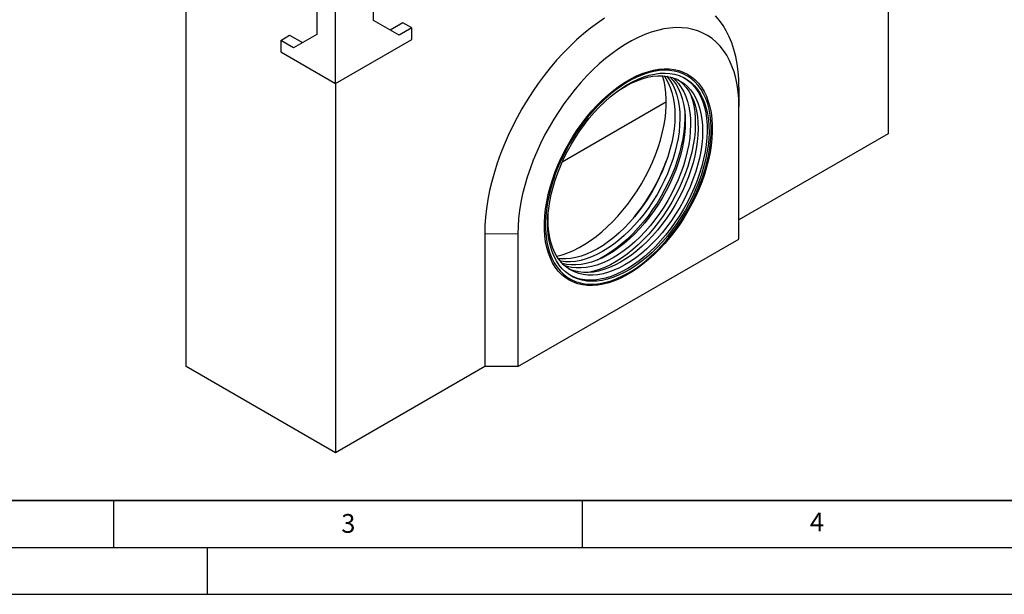
# Model space of a CAD drawing. Units: millimetres. Extents: x 0 to 420, y 0 to 297.
# Drawn here: x 105 to 210, y 0 to 61 of the extents above; entities that cross this region are included whole.
import ezdxf

# ---------------------------------------------------------------- set-up
doc = ezdxf.new("R2010")
doc.units = ezdxf.units.MM
doc.layers.add('LINIEN-DICK', color=7, linetype='Continuous', lineweight=35)
doc.layers.add('LINIEN-DÜNN', color=7, linetype='Continuous')
doc.layers.add('VORLAGE_TEXT', color=7, linetype='Continuous')
doc.styles.add('SLDTEXTSTYLE0', font='TXT', dxfattribs={"width": 0.605})

msp = doc.modelspace()

# ---------------------------------------------------------------- linework, layer by layer
at = {"color": 7, "linetype": 'Continuous', "lineweight": 25}
for p, q in [((197.6035, 88.5256), (197.6035, 49.1274)), ((138.6779, 54.5086), (138.6779, 73.5613)), ((122.768, 24.295), (122.768, 63.6932)), ((142.7438, 61.2107), (142.7438, 63.6603)), ((136.6745, 62.4697), (136.6745, 59.7479)), ((145.4544, 59.6454), (142.7438, 61.2107)), ((145.8669, 60.9721), (144.5117, 60.1898)), ((146.8097, 60.4278), (145.8669, 60.9721)), ((146.8097, 60.4278), (145.4544, 59.6454)), ((146.8097, 59.203), (146.8097, 60.4278)), ((132.8443, 59.1011), (133.7871, 59.6454)), ((132.8443, 59.1011), (132.8443, 57.8763)), ((134.1996, 58.3187), (132.8443, 59.1011)), ((133.7871, 59.6454), (135.1422, 58.8631)), ((136.6745, 59.7479), (134.1996, 58.3187)), ((138.6779, 54.5086), (146.8097, 59.203)), ((132.8443, 57.8763), (138.6779, 54.5086)), ((138.6779, 54.5086), (138.6779, 15.1104)), ((181.6936, 54.0962), (181.6936, 52.0551)), ((173.9586, 52.5325), (162.8569, 46.1237)), ((181.6936, 37.9018), (181.6936, 52.0551)), ((197.6035, 49.1274), (181.6936, 39.9428)), ((154.5878, 38.4483), (154.5878, 24.295)), ((158.1234, 38.4483), (158.1234, 24.295)), ((158.1234, 24.295), (181.6936, 37.9018)), ((138.6779, 15.1104), (122.768, 24.295)), ((154.5878, 24.295), (138.6779, 15.1104)), ((158.1234, 24.295), (154.5878, 24.295))]:
    msp.add_line(p, q, dxfattribs=at)
at = {"color": 8, "linetype": 'Continuous', "lineweight": 18}
msp.add_line((154.5878, 38.4483), (158.1234, 38.4483), dxfattribs=at)
at = {"color": 7, "linetype": 'Continuous', "lineweight": 25, "flags": 128}
for points in [[(167.3808, 61.4593), (166.6233, 60.9482), (165.8705, 60.3909), (165.1249, 59.7892), (164.3888, 59.145), (163.6645, 58.4603), (162.9543, 57.7372), (162.2603, 56.9781), (161.5849, 56.1852), (160.9301, 55.3612), (160.2981, 54.5086), (159.6906, 53.6301), (159.1098, 52.7284), (158.5574, 51.8064), (158.0351, 50.867), (157.5446, 49.9131), (157.0875, 48.9478), (156.6652, 47.9741), (156.2789, 46.995), (155.93, 46.0136), (155.6195, 45.033), (155.3484, 44.0564), (155.1175, 43.0867), (154.9276, 42.127), (154.7793, 41.1804), (154.6731, 40.2498), (154.6092, 39.3382), (154.5878, 38.4483)], [(181.6936, 54.0962), (181.6723, 54.9614), (181.6084, 55.7992), (181.5021, 56.6071), (181.3538, 57.3825), (181.1639, 58.123), (180.9331, 58.8261), (180.6619, 59.4897), (180.3514, 60.1118), (180.0025, 60.6903), (179.6163, 61.2234), (179.1939, 61.7095)], [(181.6936, 52.0551), (181.6729, 52.8494), (181.6109, 53.617), (181.5077, 54.3552), (181.3639, 55.0614), (181.1798, 55.7331), (180.9561, 56.3681), (180.6936, 56.964), (180.3932, 57.5187), (180.056, 58.0304), (179.6831, 58.4971), (179.2759, 58.9174), (178.8358, 59.2897), (178.3644, 59.6126), (177.8632, 59.8851), (177.3341, 60.1062), (176.779, 60.2751), (176.1996, 60.3913), (175.5982, 60.4543), (174.9768, 60.4638), (174.3377, 60.42), (173.6829, 60.3228), (173.0149, 60.1728), (172.336, 59.9703), (171.6485, 59.7161), (170.955, 59.4111), (170.2577, 59.0564), (169.5592, 58.6532), (168.862, 58.2029), (168.1684, 57.7071), (167.481, 57.1676), (166.8021, 56.5862), (166.1341, 55.965), (165.4793, 55.3062), (164.8401, 54.612), (164.2187, 53.885), (163.6173, 53.1277), (163.038, 52.3426), (162.4828, 51.5327), (161.9537, 50.7007), (161.4526, 49.8496), (160.9811, 48.9824), (160.541, 48.102), (160.1338, 47.2116), (159.761, 46.3143), (159.4238, 45.4133), (159.1234, 44.5117), (158.8609, 43.6128), (158.6372, 42.7196), (158.4531, 41.8352), (158.3092, 40.9629), (158.2061, 40.1057), (158.1441, 39.2665), (158.1234, 38.4483)], [(162.3988, 45.8046), (162.7494, 46.5857), (163.1334, 47.357), (163.5489, 48.1151), (163.9942, 48.8563), (164.467, 49.5772), (164.9652, 50.2744), (165.4864, 50.9448), (166.0282, 51.5851), (166.5882, 52.1924), (167.1636, 52.7638), (167.7518, 53.2967), (168.3501, 53.7887), (168.9556, 54.2373), (169.5656, 54.6406), (170.1772, 54.9965), (170.7875, 55.3036), (171.3937, 55.5603), (171.993, 55.7655), (172.5826, 55.9181), (173.1597, 56.0175), (173.7217, 56.0632), (174.2658, 56.0551), (174.7897, 55.9931), (175.2908, 55.8775), (175.7668, 55.7088), (176.2155, 55.488), (176.6348, 55.2159), (177.0227, 54.8938), (177.3775, 54.5234), (177.6974, 54.1062), (177.981, 53.6442), (178.227, 53.1396), (178.4342, 52.5947), (178.6016, 52.0122), (178.7285, 51.3946), (178.8143, 50.7448), (178.8586, 50.066), (178.8611, 49.3612), (178.8219, 48.6338), (178.7412, 47.8872), (178.6192, 47.1247), (178.4567, 46.35), (178.2542, 45.5668), (178.0129, 44.7785), (177.7338, 43.989), (177.4182, 43.2019), (177.0676, 42.4208), (176.6836, 41.6495), (176.268, 40.8914), (175.8228, 40.1502), (175.35, 39.4293), (174.8518, 38.7321), (174.3306, 38.0617), (173.7887, 37.4214), (173.2288, 36.8141), (172.6534, 36.2427), (172.0652, 35.7097), (171.4669, 35.2178), (170.8614, 34.7692), (170.2514, 34.3659), (169.6398, 34.0099), (169.0295, 33.7029), (168.4233, 33.4462), (167.824, 33.241), (167.2344, 33.0884), (166.6573, 32.989), (166.0953, 32.9432), (165.5511, 32.9514), (165.0273, 33.0134), (164.5262, 33.129), (164.0502, 33.2976), (163.6015, 33.5185), (163.1822, 33.7906), (162.7942, 34.1126), (162.4395, 34.4831), (162.1196, 34.9003), (161.8359, 35.3623), (161.59, 35.8669), (161.3828, 36.4117), (161.2153, 36.9943), (161.0884, 37.6119), (161.0026, 38.2616), (160.9584, 38.9405), (160.9558, 39.6452), (160.995, 40.3727), (161.0758, 41.1193), (161.1977, 41.8818), (161.3603, 42.6564), (161.5627, 43.4397), (161.804, 44.228), (162.0832, 45.0175), (162.3988, 45.8046)], [(169.9085, 34.2965), (170.5183, 34.6728), (171.1252, 35.096), (171.7263, 35.5641), (172.3187, 36.0747), (172.8997, 36.6255), (173.4664, 37.2138), (174.0161, 37.8369), (174.5463, 38.4917), (175.0543, 39.1752), (175.5379, 39.8841), (175.9946, 40.615), (176.4223, 41.3644), (176.819, 42.1288), (177.1827, 42.9045), (177.5118, 43.6878), (177.8046, 44.475), (178.0598, 45.2623), (178.2762, 46.046), (178.4527, 46.8224), (178.5885, 47.5877), (178.6829, 48.3383), (178.7355, 49.0706), (178.746, 49.7812), (178.7144, 50.4666), (178.6409, 51.1236), (178.5257, 51.7491), (178.3695, 52.34), (178.1729, 52.8936), (177.937, 53.4072), (177.6628, 53.8783), (177.3517, 54.3048), (177.0051, 54.6846), (176.6246, 55.0158), (176.2122, 55.297), (175.7697, 55.5267), (175.2993, 55.7039), (174.8032, 55.8277), (174.2838, 55.8976), (173.7435, 55.9131), (173.185, 55.8743), (172.6108, 55.7813), (172.0238, 55.6345), (171.4266, 55.4347), (170.8223, 55.1828), (170.2136, 54.88), (169.6034, 54.5278), (168.9947, 54.1278), (168.3903, 53.6819), (167.7932, 53.1923), (167.2062, 52.6613), (166.632, 52.0914), (166.0735, 51.4853), (165.5332, 50.846), (165.0138, 50.1764), (164.5177, 49.4798), (164.0472, 48.7595), (163.6048, 48.0189), (163.1923, 47.2616), (162.8119, 46.4911), (162.4653, 45.7111), (162.1541, 44.9254), (161.88, 44.1376), (161.644, 43.3516), (161.4475, 42.5711), (161.2913, 41.7998), (161.1761, 41.0414), (161.1025, 40.2995), (161.071, 39.5776), (161.0815, 38.8792), (161.1341, 38.2076), (161.2285, 37.566), (161.3643, 36.9574), (161.5408, 36.3849), (161.7571, 35.851), (162.0123, 35.3583), (162.3052, 34.9092), (162.6343, 34.5058), (162.998, 34.1501), (163.3947, 33.8437), (163.8224, 33.5881), (164.2791, 33.3845), (164.7626, 33.2339), (165.2707, 33.1371), (165.8009, 33.0943), (166.3506, 33.106), (166.9173, 33.1719), (167.4983, 33.2919), (168.0907, 33.4653), (168.6918, 33.6913), (169.2987, 33.9688), (169.9085, 34.2965)], [(162.6952, 45.7532), (163.0398, 46.5201), (163.4179, 47.277), (163.8276, 48.0205), (164.267, 48.7468), (164.7338, 49.4525), (165.2258, 50.134), (165.7407, 50.7881), (166.2758, 51.4116), (166.8287, 52.0015), (167.3965, 52.5548), (167.9766, 53.0689), (168.5661, 53.5412), (169.1622, 53.9695), (169.7618, 54.3517), (170.3622, 54.6859), (170.9604, 54.9705), (171.5535, 55.2042), (172.1385, 55.3856), (172.7127, 55.5141), (173.2732, 55.5889), (173.8173, 55.6097), (174.3424, 55.5764), (174.8459, 55.4892), (175.3253, 55.3484), (175.7784, 55.1548), (176.2028, 54.9093), (176.5966, 54.6131), (176.9578, 54.2676), (177.2846, 53.8746), (177.5755, 53.4359), (177.8291, 52.9537), (178.044, 52.4304), (178.2194, 51.8684), (178.3542, 51.2705), (178.4479, 50.6397), (178.5, 49.9789), (178.5102, 49.2915), (178.4786, 48.5808), (178.4051, 47.8502), (178.2903, 47.1033), (178.1347, 46.3437), (177.9389, 45.5751), (177.7041, 44.8014), (177.4313, 44.0261), (177.1218, 43.2532), (176.7771, 42.4864), (176.3991, 41.7295), (175.9893, 40.986), (175.55, 40.2597), (175.0832, 39.554), (174.5911, 38.8725), (174.0763, 38.2183), (173.5412, 37.5948), (172.9883, 37.005), (172.4204, 36.4517), (171.8404, 35.9376), (171.2509, 35.4653), (170.6548, 35.037), (170.0551, 34.6548), (169.4547, 34.3205), (168.8566, 34.0359), (168.2635, 33.8023), (167.6784, 33.6209), (167.1043, 33.4924), (166.5437, 33.4176), (165.9996, 33.3968), (165.4745, 33.4301), (164.9711, 33.5173), (164.4916, 33.6581), (164.0386, 33.8517), (163.6142, 34.0972), (163.2204, 34.3934), (162.8592, 34.7388), (162.5324, 35.1319), (162.2414, 35.5706), (161.9879, 36.0528), (161.7729, 36.5761), (161.5976, 37.1381), (161.4627, 37.736), (161.369, 38.3668), (161.317, 39.0276), (161.3067, 39.715), (161.3384, 40.4257), (161.4118, 41.1563), (161.5266, 41.9032), (161.6823, 42.6628), (161.878, 43.4314), (162.1129, 44.2051), (162.3857, 44.9804), (162.6952, 45.7532)], [(168.6519, 53.6059), (169.0418, 53.8716), (169.63, 54.2319), (170.2179, 54.5435), (170.8026, 54.8049), (171.3812, 55.0148), (171.9506, 55.1721), (172.5079, 55.2759), (173.0504, 55.3258), (173.5752, 55.3215), (174.0797, 55.263), (174.5613, 55.1506), (175.0176, 54.9849), (175.4461, 54.7667), (175.8449, 54.4972), (176.2117, 54.1777), (176.5448, 53.8099), (176.8425, 53.3955), (177.1031, 52.9368), (177.3255, 52.4361), (177.5084, 51.8959), (177.651, 51.3189), (177.7525, 50.7082), (177.8124, 50.0668), (177.8303, 49.398), (177.8063, 48.7052), (177.7404, 47.9919), (177.6329, 47.2618), (177.4844, 46.5186), (177.2957, 45.766), (177.0678, 45.008), (176.8016, 44.2483), (176.4988, 43.4909), (176.1607, 42.7396), (175.7891, 41.9982), (175.3859, 41.2705), (174.9532, 40.5603), (174.4931, 39.8711), (174.008, 39.2064), (173.5004, 38.5697), (172.9729, 37.9641), (172.4281, 37.3928), (171.8688, 36.8587), (171.2979, 36.3645), (170.7183, 35.9127), (170.1329, 35.5056), (169.5448, 35.1454), (168.9569, 34.8337), (168.3721, 34.5723), (167.7936, 34.3624), (167.2242, 34.2051), (166.6669, 34.1013), (166.1244, 34.0514), (165.5996, 34.0557), (165.0951, 34.1142), (164.6135, 34.2266), (164.1572, 34.3923), (163.7286, 34.6105), (163.3299, 34.88), (162.963, 35.1995), (162.6299, 35.5674), (162.3323, 35.9817), (162.0716, 36.4404), (161.8493, 36.9411), (161.6663, 37.4813), (161.5237, 38.0583), (161.4223, 38.669), (161.3624, 39.3104), (161.3444, 39.9792), (161.3685, 40.672), (161.3974, 41.0393)], [(173.7094, 55.3114), (173.89, 55.0488), (174.1496, 54.5919), (174.3711, 54.0932), (174.5533, 53.5551), (174.6953, 52.9805), (174.7964, 52.3721), (174.856, 51.7333), (174.8739, 51.0671), (174.85, 50.3771), (174.7843, 49.6666), (174.6773, 48.9394), (174.5294, 48.1991), (174.3414, 47.4496), (174.1144, 46.6946), (173.8493, 45.9379), (173.5476, 45.1835), (173.2109, 44.4352), (172.8408, 43.6967), (172.4392, 42.9719), (172.0082, 42.2645), (171.5499, 41.578), (171.0668, 40.916), (170.5612, 40.2818), (170.0357, 39.6786), (169.4931, 39.1096), (168.9361, 38.5776), (168.3674, 38.0854), (167.7901, 37.6353), (167.2071, 37.2299), (166.6212, 36.871), (166.0356, 36.5606), (165.4532, 36.3002), (164.877, 36.0912), (164.3099, 35.9346), (163.7547, 35.8311), (163.2144, 35.7814), (162.6917, 35.7857), (162.4496, 35.8068)], [(174.0239, 55.2723), (174.1194, 55.1579), (174.4159, 54.7452), (174.6755, 54.2883), (174.897, 53.7896), (175.0792, 53.2515), (175.2212, 52.6769), (175.3223, 52.0685), (175.3819, 51.4297), (175.3998, 50.7635), (175.3759, 50.0735), (175.3102, 49.363), (175.2032, 48.6358), (175.0553, 47.8955), (174.8674, 47.146), (174.6403, 46.391), (174.3752, 45.6343), (174.0736, 44.8799), (173.7368, 44.1316), (173.3667, 43.3931), (172.9651, 42.6683), (172.5341, 41.9609), (172.0758, 41.2744), (171.5927, 40.6124), (171.0871, 39.9782), (170.5617, 39.375), (170.019, 38.806), (169.462, 38.274), (168.8933, 37.7817), (168.316, 37.3317), (167.733, 36.9263), (167.1472, 36.5674), (166.5615, 36.257), (165.9791, 35.9966), (165.4029, 35.7876), (164.8358, 35.631), (164.2806, 35.5275), (163.7403, 35.4778), (163.2176, 35.4821), (162.7151, 35.5404), (162.6408, 35.5539)], [(174.3516, 55.2068), (174.372, 55.187), (174.7038, 54.8206), (175.0002, 54.4079), (175.2599, 53.951), (175.4814, 53.4522), (175.6636, 52.9142), (175.8056, 52.3395), (175.9067, 51.7312), (175.9663, 51.0923), (175.9842, 50.4262), (175.9602, 49.7361), (175.8946, 49.0257), (175.7875, 48.2985), (175.6397, 47.5582), (175.4517, 46.8086), (175.2246, 46.0536), (174.9596, 45.297), (174.6579, 44.5426), (174.3212, 43.7942), (173.9511, 43.0558), (173.5495, 42.331), (173.1184, 41.6235), (172.6602, 40.9371), (172.177, 40.275), (171.6715, 39.6408), (171.146, 39.0377), (170.6034, 38.4686), (170.0463, 37.9367), (169.4777, 37.4444), (168.9004, 36.9944), (168.3173, 36.5889), (167.7315, 36.2301), (167.1459, 35.9197), (166.5635, 35.6593), (165.9873, 35.4502), (165.4201, 35.2936), (164.865, 35.1902), (164.3247, 35.1405), (163.8019, 35.1448), (163.2994, 35.2031), (162.8613, 35.3029)], [(174.6331, 55.1286), (174.9275, 54.8663), (175.2593, 54.4999), (175.5558, 54.0872), (175.8154, 53.6303), (176.0369, 53.1315), (176.2191, 52.5935), (176.3611, 52.0188), (176.4622, 51.4105), (176.5218, 50.7716), (176.5397, 50.1055), (176.5158, 49.4154), (176.4501, 48.705), (176.3431, 47.9778), (176.1952, 47.2375), (176.0073, 46.4879), (175.7802, 45.7329), (175.5151, 44.9763), (175.2135, 44.2218), (174.8767, 43.4735), (174.5066, 42.7351), (174.105, 42.0103), (173.674, 41.3028), (173.2157, 40.6164), (172.7326, 39.9543), (172.227, 39.3201), (171.7016, 38.717), (171.1589, 38.1479), (170.6019, 37.6159), (170.0332, 37.1237), (169.4559, 36.6737), (168.8729, 36.2682), (168.2871, 35.9094), (167.7015, 35.599), (167.119, 35.3386), (166.5428, 35.1295), (165.9757, 34.9729), (165.4205, 34.8695), (164.8802, 34.8198), (164.3575, 34.8241), (163.855, 34.8824), (163.3753, 34.9943), (163.0698, 35.0983)], [(175.1669, 54.9164), (175.3576, 54.7785), (175.7244, 54.459), (176.0575, 54.0912), (176.3552, 53.6768), (176.6158, 53.2181), (176.8382, 52.7174), (177.0212, 52.1772), (177.1637, 51.6002), (177.2652, 50.9895), (177.3251, 50.3481), (177.3431, 49.6793), (177.319, 48.9865), (177.2531, 48.2732), (177.1456, 47.5431), (176.9972, 46.7999), (176.8085, 46.0473), (176.5805, 45.2893), (176.3144, 44.5296), (176.0115, 43.7722), (175.6734, 43.0209), (175.3018, 42.2795), (174.8986, 41.5518), (174.4659, 40.8416), (174.0058, 40.1524), (173.5207, 39.4877), (173.0131, 38.851), (172.4856, 38.2454), (171.9408, 37.6741), (171.3815, 37.14), (170.8106, 36.6458), (170.231, 36.194), (169.6457, 35.7869), (169.0575, 35.4267), (168.4696, 35.115), (167.8848, 34.8536), (167.3063, 34.6437), (166.7369, 34.4864), (166.1796, 34.3826), (165.6371, 34.3327), (165.1123, 34.337), (164.6078, 34.3955), (164.1262, 34.5079), (163.6699, 34.6736), (163.5206, 34.7421)], [(175.8899, 55.0968), (176.0017, 55.0254), (176.3955, 54.7292), (176.7567, 54.3837), (177.0835, 53.9907), (177.3744, 53.552), (177.628, 53.0698), (177.843, 52.5464), (178.0183, 51.9845), (178.1531, 51.3866), (178.2468, 50.7557), (178.2989, 50.095), (178.3092, 49.4076), (178.2775, 48.6969), (178.2041, 47.9662), (178.0892, 47.2193), (177.9336, 46.4598), (177.7379, 45.6912), (177.503, 44.9174), (177.2302, 44.1422), (176.9207, 43.3693), (176.5761, 42.6025), (176.198, 41.8455), (175.7883, 41.1021), (175.3489, 40.3757), (174.8821, 39.6701), (174.3901, 38.9885), (173.8752, 38.3344), (173.3401, 37.7109), (172.7872, 37.1211), (172.2194, 36.5678), (171.6393, 36.0537), (171.0498, 35.5814), (170.4537, 35.153), (169.854, 34.7708), (169.2537, 34.4366), (168.6555, 34.152), (168.0624, 33.9184), (167.4774, 33.7369), (166.9032, 33.6085), (166.3427, 33.5337), (165.7985, 33.5128), (165.2735, 33.5462), (164.77, 33.6334), (164.2906, 33.7742), (163.8375, 33.9678), (163.7259, 34.0258)], [(176.5757, 53.2963), (176.5841, 53.2732), (176.7594, 52.7112), (176.8942, 52.1133), (176.9879, 51.4825), (177.04, 50.8218), (177.0503, 50.1343), (177.0186, 49.4236), (176.9452, 48.693), (176.8303, 47.9461), (176.6747, 47.1865), (176.479, 46.418), (176.2441, 45.6442), (175.9713, 44.869), (175.6618, 44.0961), (175.3172, 43.3293), (174.9391, 42.5723), (174.5294, 41.8288), (174.09, 41.1025), (173.6232, 40.3968), (173.1312, 39.7153), (172.6163, 39.0612), (172.0812, 38.4377), (171.5283, 37.8478), (170.9605, 37.2945), (170.3804, 36.7805), (169.7909, 36.3081), (169.1948, 35.8798), (168.5951, 35.4976), (167.9947, 35.1634), (167.3966, 34.8788), (166.8035, 34.6452), (166.2185, 34.4637), (165.6443, 34.3352), (165.628, 34.3323)], [(175.8947, 51.8201), (175.9168, 51.4702), (175.9271, 50.7827), (175.8954, 50.072), (175.822, 49.3414), (175.7072, 48.5945), (175.5515, 47.8349), (175.3558, 47.0664), (175.1209, 46.2926), (174.8481, 45.5174), (174.5386, 44.7445), (174.194, 43.9777), (173.8159, 43.2207), (173.4062, 42.4772), (172.9668, 41.7509), (172.5, 41.0452), (172.008, 40.3637), (171.4931, 39.7096), (170.958, 39.0861), (170.4051, 38.4962), (169.8373, 37.9429), (169.2572, 37.4289), (168.6677, 36.9565), (168.0716, 36.5282), (167.472, 36.146), (166.8716, 35.8118), (166.5659, 35.6603)]]:
    msp.add_lwpolyline(points, dxfattribs=at)
at = {"color": 7, "linetype": 'Continuous', "lineweight": 25}
msp.add_arc((154.5545, 53.3669), 20.6726, 320.22667, 339.778706, dxfattribs=at)
msp.add_ellipse((165.1182, 47.2686), major_axis=(6.4213, 10.7258), ratio=0.56649395, start_param=3.62643519, end_param=5.83048465, dxfattribs=at)
at = {"layer": 'LINIEN-DICK'}
msp.add_line((20, 10), (415, 10), dxfattribs=at)
at = {"layer": 'LINIEN-DÜNN'}
for p, q in [((115, 10), (115, 5)), ((165, 10), (165, 5)), ((15, 5), (415, 5)), ((125, 5), (125, 0)), ((0, 0), (420, 0))]:
    msp.add_line(p, q, dxfattribs=at)

# ---------------------------------------------------------------- texts
at = {"layer": 'VORLAGE_TEXT', "char_height": 2, "attachment_point": 2, "style": 'SLDTEXTSTYLE0'}
for s, insert in [('3', (140.0453, 8.5647)), ('4', (190.0227, 8.7073))]:
    msp.add_mtext(s, dxfattribs=dict(at, insert=insert))

doc.saveas('drawing.dxf')
